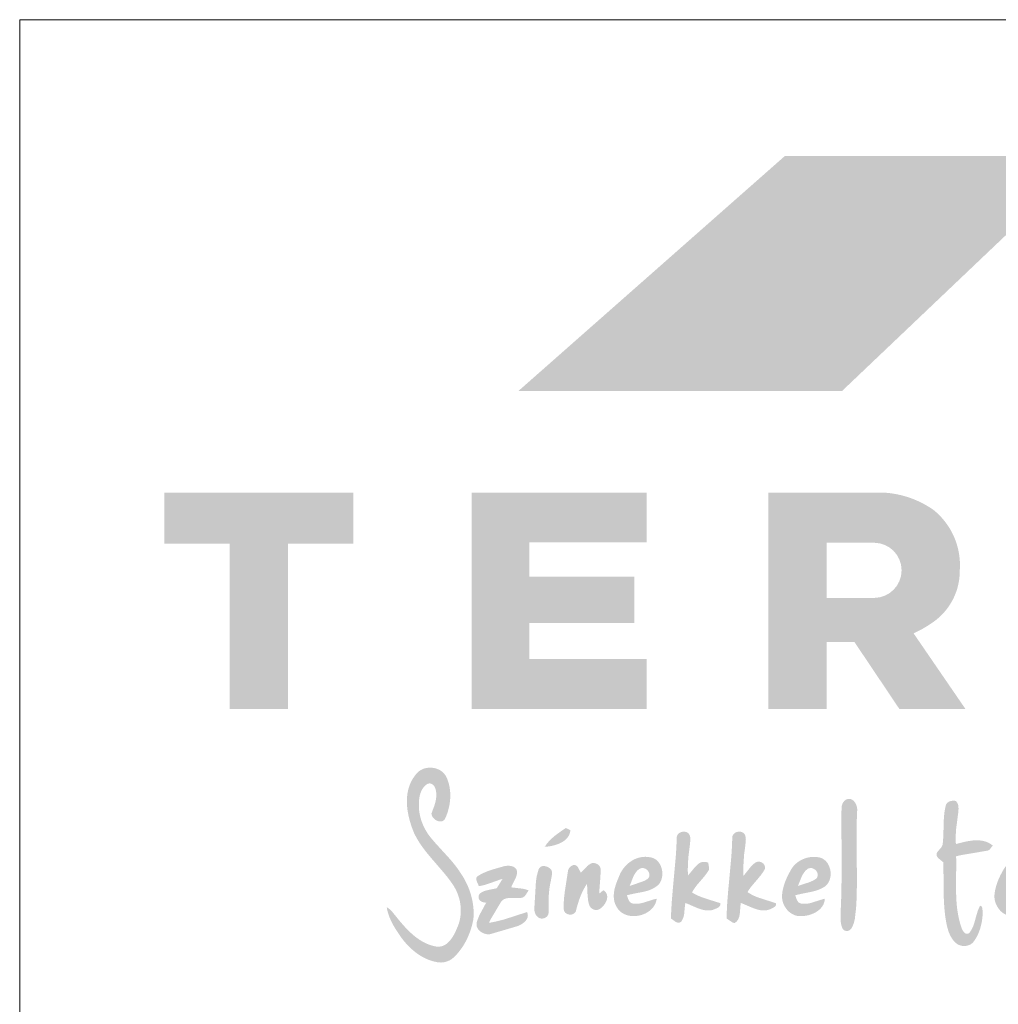
# Paper-space layout 'Elrendezés1' of a CAD drawing. Units: metres. Extents: x 6 to 283, y 5 to 195.
# Drawn here: x 6 to 41, y 160 to 195 of the extents above; entities that cross this region are included whole.
import ezdxf

# ---------------------------------------------------------------- set-up
doc = ezdxf.new("R2010")
doc.units = ezdxf.units.M
doc.header["$LTSCALE"] = 0.05
doc.layers.get('0').update_dxf_attribs({"linetype": 'CONTINUOUS'})

# ---------------------------------------------------------------- blocks, each defined once
blk = doc.blocks.new('terran logo')
at = {"linetype": 'Continuous', "lineweight": 9, "true_color": 0xce1729}
h = blk.add_hatch(color=242, dxfattribs=at)
h.dxf.hatch_style = 1
h.paths.add_polyline_path([(46.202, 190.929), (35.489, 190.929), (26.109, 182.657), (37.502, 182.657)])
at = {"linetype": 'Continuous', "lineweight": 5, "true_color": 0xe9ad11}
h = blk.add_hatch(color=40, dxfattribs=at)
h.dxf.hatch_style = 1
h.paths.add_polyline_path([(18.006, 177.292), (20.306, 177.292), (20.306, 179.085), (13.648, 179.085), (13.648, 177.292), (15.948, 177.292), (15.948, 171.471), (18.006, 171.471)])
h = blk.add_hatch(color=40, dxfattribs=at)
h.dxf.hatch_style = 1
h.paths.add_polyline_path([(30.189, 176.128), (26.503, 176.128), (26.503, 177.331), (30.633, 177.331), (30.633, 179.085), (24.471, 179.085), (24.471, 171.471), (30.633, 171.471), (30.633, 173.225), (26.503, 173.225), (26.503, 174.496), (30.189, 174.496)])
h = blk.add_hatch(color=40, dxfattribs=at)
h.dxf.hatch_style = 1
h.paths.add_polyline_path([(41.652, 176.348, 0.242803), (40.745, 178.461, 0.144366), (38.943, 179.085), (34.912, 179.085), (34.912, 171.471), (36.963, 171.471), (36.963, 173.824), (37.944, 173.824), (39.523, 171.471), (41.849, 171.471), (40.026, 174.129, 0.049854), (40.764, 174.561, 0.240032)])
h.paths.add_polyline_path([(38.632, 175.377), (36.963, 175.377), (36.963, 177.319), (38.632, 177.319, -1)], flags=16)
at = {"linetype": 'Continuous', "lineweight": 0, "true_color": 0x776a62}
for points in [[(24.325, 165.249), (24.3, 165.304), (24.274, 165.358), (24.247, 165.412), (24.218, 165.465), (24.189, 165.517), (24.158, 165.569), (24.127, 165.62), (24.094, 165.67), (24.06, 165.72), (24.029, 165.768), (23.996, 165.815), (23.963, 165.862), (23.929, 165.907), (23.859, 165.998), (23.787, 166.086), (23.675, 166.216), (23.174, 166.765), (23.063, 166.896), (22.991, 166.985), (22.961, 167.026), (22.931, 167.067), (22.903, 167.11), (22.876, 167.153), (22.85, 167.197), (22.825, 167.241), (22.801, 167.287), (22.779, 167.333), (22.758, 167.379), (22.738, 167.427), (22.72, 167.474), (22.703, 167.522), (22.687, 167.571), (22.673, 167.62), (22.66, 167.669), (22.648, 167.719), (22.638, 167.769), (22.629, 167.82), (22.622, 167.87), (22.616, 167.921), (22.612, 167.971), (22.609, 168.022), (22.608, 168.073), (22.608, 168.124), (22.61, 168.175), (22.613, 168.226), (22.618, 168.277), (22.625, 168.328), (22.633, 168.379), (22.641, 168.416), (22.667, 168.509), (22.695, 168.581), (22.722, 168.632), (22.753, 168.681), (22.776, 168.712), (22.801, 168.741), (22.828, 168.767), (22.857, 168.792), (22.889, 168.814), (22.906, 168.824), (22.923, 168.833), (22.936, 168.838), (22.948, 168.842), (22.961, 168.844), (22.973, 168.846), (22.985, 168.846), (22.997, 168.846), (23.009, 168.845), (23.021, 168.842), (23.033, 168.839), (23.055, 168.831), (23.077, 168.819), (23.097, 168.805), (23.116, 168.789), (23.142, 168.761), (23.163, 168.729), (23.18, 168.696), (23.192, 168.661), (23.2, 168.63), (23.208, 168.599), (23.213, 168.568), (23.218, 168.537), (23.221, 168.506), (23.223, 168.475), (23.224, 168.444), (23.223, 168.414), (23.221, 168.383), (23.219, 168.352), (23.215, 168.321), (23.211, 168.291), (23.199, 168.23), (23.185, 168.169), (23.159, 168.078), (23.052, 167.785), (23.055, 167.763), (23.059, 167.74), (23.066, 167.719), (23.075, 167.697), (23.086, 167.677), (23.099, 167.657), (23.114, 167.637), (23.129, 167.619), (23.147, 167.602), (23.165, 167.586), (23.185, 167.571), (23.205, 167.557), (23.226, 167.545), (23.248, 167.534), (23.27, 167.525), (23.292, 167.518), (23.315, 167.512), (23.338, 167.508), (23.36, 167.507), (23.382, 167.508), (23.404, 167.51), (23.425, 167.516), (23.445, 167.523), (23.464, 167.534), (23.482, 167.547), (23.499, 167.562), (23.515, 167.581), (23.529, 167.603), (23.542, 167.627), (23.562, 167.673), (23.58, 167.72), (23.598, 167.767), (23.615, 167.815), (23.63, 167.863), (23.644, 167.912), (23.657, 167.961), (23.669, 168.011), (23.679, 168.061), (23.689, 168.111), (23.696, 168.162), (23.703, 168.212), (23.708, 168.263), (23.712, 168.314), (23.714, 168.365), (23.715, 168.416), (23.715, 168.467), (23.712, 168.518), (23.709, 168.568), (23.704, 168.619), (23.697, 168.669), (23.689, 168.719), (23.679, 168.769), (23.668, 168.818), (23.655, 168.867), (23.64, 168.915), (23.623, 168.963), (23.605, 169.01), (23.585, 169.057), (23.564, 169.099), (23.54, 169.138), (23.513, 169.174), (23.484, 169.208), (23.452, 169.239), (23.417, 169.268), (23.381, 169.293), (23.343, 169.316), (23.303, 169.337), (23.262, 169.354), (23.219, 169.369), (23.176, 169.381), (23.132, 169.39), (23.087, 169.397), (23.042, 169.4), (22.997, 169.401), (22.951, 169.399), (22.907, 169.394), (22.862, 169.387), (22.818, 169.376), (22.775, 169.362), (22.734, 169.346), (22.693, 169.327), (22.655, 169.304), (22.618, 169.279), (22.583, 169.251), (22.55, 169.22), (22.519, 169.186), (22.491, 169.148), (22.445, 169.087), (22.402, 169.024), (22.364, 168.959), (22.33, 168.893), (22.3, 168.826), (22.274, 168.758), (22.251, 168.688), (22.232, 168.618), (22.217, 168.546), (22.205, 168.474), (22.196, 168.401), (22.19, 168.328), (22.187, 168.254), (22.187, 168.18), (22.19, 168.106), (22.195, 168.031), (22.203, 167.957), (22.213, 167.882), (22.226, 167.808), (22.24, 167.734), (22.256, 167.66), (22.275, 167.587), (22.294, 167.514), (22.316, 167.443), (22.339, 167.372), (22.363, 167.301), (22.388, 167.232), (22.415, 167.164), (22.442, 167.097), (22.477, 167.026), (22.514, 166.956), (22.553, 166.887), (22.593, 166.82), (22.635, 166.753), (22.679, 166.688), (22.724, 166.624), (22.77, 166.56), (22.817, 166.497), (22.866, 166.435), (22.915, 166.374), (22.965, 166.313), (23.066, 166.193), (23.478, 165.715), (23.578, 165.593), (23.627, 165.531), (23.674, 165.469), (23.721, 165.405), (23.766, 165.341), (23.81, 165.276), (23.84, 165.23), (23.868, 165.182), (23.895, 165.134), (23.92, 165.085), (23.943, 165.035), (23.965, 164.984), (23.985, 164.933), (24.003, 164.881), (24.019, 164.829), (24.034, 164.776), (24.047, 164.722), (24.058, 164.669), (24.067, 164.615), (24.074, 164.56), (24.08, 164.506), (24.084, 164.451), (24.085, 164.396), (24.085, 164.342), (24.083, 164.287), (24.079, 164.232), (24.073, 164.178), (24.065, 164.124), (24.056, 164.07), (24.044, 164.016), (24.03, 163.963), (24.014, 163.91), (23.995, 163.858), (23.975, 163.807), (23.953, 163.755), (23.926, 163.692), (23.896, 163.626), (23.863, 163.561), (23.828, 163.495), (23.809, 163.463), (23.789, 163.431), (23.768, 163.4), (23.746, 163.37), (23.724, 163.341), (23.7, 163.312), (23.676, 163.285), (23.651, 163.259), (23.625, 163.235), (23.597, 163.212), (23.569, 163.191), (23.54, 163.172), (23.51, 163.155), (23.478, 163.14), (23.446, 163.127), (23.413, 163.116), (23.378, 163.108), (23.342, 163.103), (23.305, 163.1), (23.267, 163.1), (23.228, 163.104), (23.172, 163.114), (23.117, 163.126), (23.063, 163.141), (23.009, 163.157), (22.957, 163.176), (22.906, 163.197), (22.855, 163.219), (22.805, 163.243), (22.756, 163.269), (22.708, 163.297), (22.66, 163.326), (22.613, 163.356), (22.568, 163.388), (22.522, 163.421), (22.478, 163.456), (22.434, 163.491), (22.391, 163.527), (22.349, 163.565), (22.307, 163.603), (22.266, 163.642), (22.226, 163.681), (22.186, 163.722), (22.109, 163.804), (22.034, 163.887), (21.926, 164.013), (21.668, 164.332), (21.604, 164.396), (21.552, 164.44), (21.515, 164.467), (21.477, 164.492), (21.484, 164.452), (21.491, 164.412), (21.5, 164.372), (21.51, 164.333), (21.521, 164.294), (21.533, 164.255), (21.546, 164.217), (21.559, 164.179), (21.589, 164.103), (21.621, 164.029), (21.656, 163.956), (21.713, 163.849), (21.796, 163.709), (21.976, 163.439), (22.008, 163.397), (22.04, 163.355), (22.073, 163.313), (22.107, 163.272), (22.142, 163.232), (22.177, 163.192), (22.213, 163.153), (22.251, 163.115), (22.288, 163.077), (22.327, 163.04), (22.367, 163.005), (22.407, 162.97), (22.448, 162.936), (22.49, 162.903), (22.532, 162.871), (22.576, 162.84), (22.62, 162.81), (22.665, 162.782), (22.71, 162.755), (22.756, 162.729), (22.803, 162.705), (22.851, 162.682), (22.899, 162.661), (22.949, 162.641), (22.998, 162.622), (23.049, 162.606), (23.1, 162.59), (23.152, 162.577), (23.204, 162.566), (23.228, 162.56), (23.251, 162.555), (23.299, 162.548), (23.347, 162.544), (23.394, 162.543), (23.442, 162.546), (23.489, 162.553), (23.536, 162.562), (23.582, 162.575), (23.626, 162.591), (23.67, 162.61), (23.712, 162.632), (23.753, 162.657), (23.772, 162.671), (23.791, 162.685), (23.81, 162.701), (23.828, 162.717), (23.846, 162.733), (23.883, 162.77), (23.92, 162.808), (23.956, 162.847), (23.99, 162.887), (24.024, 162.928), (24.056, 162.969), (24.088, 163.011), (24.118, 163.054), (24.148, 163.098), (24.176, 163.142), (24.204, 163.187), (24.23, 163.233), (24.256, 163.279), (24.28, 163.326), (24.304, 163.374), (24.326, 163.422), (24.348, 163.47), (24.368, 163.519), (24.388, 163.568), (24.406, 163.618), (24.424, 163.667), (24.44, 163.718), (24.456, 163.768), (24.47, 163.819), (24.484, 163.87), (24.497, 163.921), (24.508, 163.973), (24.519, 164.024), (24.528, 164.075), (24.533, 164.136), (24.536, 164.196), (24.537, 164.256), (24.537, 164.316), (24.535, 164.376), (24.531, 164.436), (24.526, 164.496), (24.519, 164.555), (24.511, 164.615), (24.501, 164.674), (24.489, 164.733), (24.477, 164.792), (24.462, 164.85), (24.447, 164.908), (24.43, 164.966), (24.411, 165.024), (24.392, 165.081), (24.371, 165.137), (24.348, 165.193)], [(38.019, 166.96), (38.021, 167.319), (38.026, 167.558), (38.03, 167.678), (38.035, 167.798), (38.041, 167.917), (38.041, 167.937), (38.04, 167.957), (38.037, 167.977), (38.034, 167.998), (38.029, 168.019), (38.024, 168.04), (38.017, 168.061), (38.01, 168.082), (38.001, 168.103), (37.992, 168.123), (37.981, 168.143), (37.97, 168.162), (37.958, 168.18), (37.945, 168.198), (37.931, 168.215), (37.917, 168.23), (37.901, 168.245), (37.885, 168.258), (37.868, 168.269), (37.851, 168.28), (37.833, 168.288), (37.814, 168.295), (37.795, 168.3), (37.775, 168.303), (37.754, 168.304), (37.733, 168.303), (37.712, 168.299), (37.69, 168.293), (37.667, 168.285), (37.642, 168.272), (37.619, 168.257), (37.598, 168.24), (37.578, 168.22), (37.553, 168.189), (37.532, 168.154), (37.515, 168.116), (37.498, 168.063), (37.49, 168.008), (37.488, 167.954), (37.486, 167.707), (37.49, 165.484), (37.482, 164.991), (37.471, 164.621), (37.459, 164.374), (37.46, 164.33), (37.459, 163.996), (37.467, 163.93), (37.475, 163.887), (37.486, 163.844), (37.499, 163.802), (37.508, 163.782), (37.517, 163.761), (37.527, 163.741), (37.534, 163.728), (37.541, 163.716), (37.55, 163.706), (37.559, 163.696), (37.569, 163.687), (37.58, 163.68), (37.591, 163.673), (37.602, 163.667), (37.614, 163.663), (37.627, 163.659), (37.639, 163.656), (37.652, 163.654), (37.665, 163.653), (37.678, 163.653), (37.691, 163.654), (37.704, 163.656), (37.73, 163.662), (37.742, 163.667), (37.755, 163.672), (37.767, 163.678), (37.778, 163.685), (37.789, 163.692), (37.799, 163.701), (37.809, 163.71), (37.818, 163.72), (37.827, 163.73), (37.834, 163.741), (37.841, 163.753), (37.854, 163.775), (37.876, 163.819), (37.896, 163.865), (37.913, 163.911), (37.935, 163.982), (37.957, 164.079), (38, 164.449), (38.008, 164.568), (38.014, 164.688), (38.019, 164.807), (38.022, 164.927), (38.026, 165.047), (38.029, 165.286), (38.03, 165.525)], [(41.527, 166.02), (41.525, 166.194), (41.522, 166.281), (41.668, 166.318), (42.593, 166.475), (42.615, 166.477), (42.636, 166.481), (42.655, 166.488), (42.673, 166.498), (42.705, 166.522), (42.812, 166.661), (42.772, 166.691), (42.732, 166.718), (42.691, 166.742), (42.649, 166.764), (42.606, 166.782), (42.563, 166.798), (42.52, 166.811), (42.476, 166.822), (42.431, 166.831), (42.386, 166.837), (42.341, 166.842), (42.295, 166.844), (42.249, 166.845), (42.203, 166.844), (42.156, 166.842), (42.11, 166.838), (42.063, 166.833), (42.017, 166.826), (41.97, 166.819), (41.877, 166.802), (41.739, 166.771), (41.514, 166.715), (41.509, 166.83), (41.508, 166.984), (41.519, 167.214), (41.598, 167.823), (41.608, 167.96), (41.603, 168.037), (41.595, 168.082), (41.587, 168.111), (41.576, 168.139), (41.562, 168.165), (41.554, 168.177), (41.545, 168.189), (41.536, 168.201), (41.525, 168.212), (41.514, 168.222), (41.501, 168.232), (41.474, 168.236), (41.431, 168.238), (41.386, 168.236), (41.342, 168.229), (41.314, 168.221), (41.286, 168.211), (41.261, 168.198), (41.237, 168.183), (41.225, 168.174), (41.215, 168.165), (41.205, 168.155), (41.196, 168.144), (41.188, 168.132), (41.18, 168.12), (41.173, 168.108), (41.168, 168.094), (41.163, 168.08), (41.159, 168.065), (41.148, 168.02), (41.138, 167.975), (41.129, 167.93), (41.121, 167.885), (41.114, 167.839), (41.108, 167.794), (41.098, 167.703), (41.089, 167.565), (41.071, 166.967), (41.062, 166.83), (41.053, 166.739), (41.052, 166.723), (41.05, 166.709), (41.047, 166.694), (41.043, 166.681), (41.033, 166.654), (41.021, 166.629), (40.998, 166.593), (40.868, 166.439), (40.836, 166.392), (40.834, 166.376), (40.833, 166.36), (40.833, 166.346), (40.834, 166.331), (40.837, 166.317), (40.841, 166.304), (40.845, 166.291), (40.851, 166.279), (40.858, 166.267), (40.865, 166.256), (40.882, 166.234), (40.901, 166.213), (40.956, 166.165), (41.067, 166.075), (41.073, 165.925), (41.079, 165.624), (41.09, 164.796), (41.097, 164.646), (41.107, 164.496), (41.113, 164.421), (41.12, 164.347), (41.128, 164.272), (41.137, 164.197), (41.147, 164.123), (41.159, 164.049), (41.171, 163.974), (41.186, 163.9), (41.202, 163.826), (41.242, 163.677), (41.277, 163.581), (41.308, 163.511), (41.344, 163.443), (41.371, 163.399), (41.399, 163.357), (41.431, 163.317), (41.465, 163.279), (41.501, 163.242), (41.52, 163.225), (41.54, 163.209), (41.561, 163.194), (41.582, 163.181), (41.605, 163.169), (41.628, 163.159), (41.652, 163.15), (41.676, 163.142), (41.701, 163.136), (41.726, 163.131), (41.751, 163.127), (41.777, 163.125), (41.803, 163.124), (41.828, 163.125), (41.854, 163.127), (41.879, 163.13), (41.904, 163.134), (41.929, 163.141), (41.953, 163.148), (41.977, 163.157), (42, 163.167), (42.023, 163.179), (42.045, 163.191), (42.066, 163.206), (42.086, 163.221), (42.104, 163.239), (42.122, 163.257), (42.139, 163.277), (42.154, 163.298), (42.175, 163.329), (42.196, 163.36), (42.216, 163.392), (42.235, 163.425), (42.253, 163.458), (42.27, 163.491), (42.286, 163.525), (42.302, 163.559), (42.33, 163.628), (42.356, 163.699), (42.379, 163.77), (42.398, 163.843), (42.415, 163.916), (42.429, 163.99), (42.44, 164.065), (42.449, 164.14), (42.455, 164.215), (42.459, 164.327), (42.457, 164.343), (42.443, 164.47), (42.434, 164.494), (42.425, 164.507), (42.415, 164.519), (42.408, 164.524), (42.401, 164.529), (42.393, 164.533), (42.385, 164.536), (42.376, 164.538), (42.365, 164.539), (42.348, 164.508), (42.333, 164.476), (42.318, 164.444), (42.304, 164.411), (42.292, 164.377), (42.28, 164.344), (42.248, 164.241), (42.161, 163.929), (42.138, 163.861), (42.126, 163.828), (42.112, 163.795), (42.098, 163.763), (42.082, 163.731), (42.065, 163.7), (42.047, 163.67), (42.028, 163.64), (42.007, 163.611), (41.984, 163.583), (41.97, 163.574), (41.957, 163.567), (41.944, 163.561), (41.932, 163.557), (41.919, 163.555), (41.907, 163.554), (41.895, 163.555), (41.883, 163.557), (41.871, 163.56), (41.86, 163.564), (41.849, 163.57), (41.838, 163.576), (41.828, 163.584), (41.817, 163.592), (41.798, 163.611), (41.78, 163.632), (41.749, 163.68), (41.725, 163.729), (41.712, 163.765), (41.684, 163.848), (41.659, 163.933), (41.637, 164.017), (41.617, 164.102), (41.599, 164.188), (41.584, 164.274), (41.57, 164.36), (41.559, 164.446), (41.549, 164.532), (41.541, 164.619), (41.535, 164.706), (41.529, 164.793), (41.526, 164.88), (41.523, 164.968), (41.52, 165.143), (41.52, 165.319)], [(27.886, 167.008), (27.903, 167.043), (27.917, 167.08), (27.929, 167.119), (27.937, 167.16), (27.942, 167.202), (27.781, 167.278), (27.582, 167.142), (27.387, 166.996), (27.308, 166.929), (27.257, 166.882), (27.209, 166.833), (27.163, 166.782), (27.141, 166.755), (27.119, 166.728), (27.098, 166.701), (27.078, 166.672), (27.059, 166.643), (27.041, 166.614), (27.078, 166.617), (27.116, 166.621), (27.155, 166.626), (27.195, 166.631), (27.235, 166.638), (27.275, 166.646), (27.316, 166.655), (27.357, 166.665), (27.397, 166.676), (27.438, 166.688), (27.478, 166.702), (27.517, 166.717), (27.556, 166.733), (27.593, 166.75), (27.63, 166.769), (27.666, 166.789), (27.7, 166.811), (27.732, 166.834), (27.763, 166.859), (27.792, 166.885), (27.819, 166.914), (27.843, 166.943), (27.866, 166.975)], [(32.076, 165.832), (32.094, 166.241), (32.15, 166.684), (32.165, 166.832), (32.165, 166.923), (32.158, 166.967), (32.151, 166.995), (32.141, 167.022), (32.128, 167.048), (32.12, 167.061), (32.112, 167.073), (32.102, 167.085), (32.092, 167.096), (32.076, 167.108), (32.059, 167.118), (32.042, 167.127), (32.024, 167.134), (32.006, 167.14), (31.987, 167.144), (31.968, 167.147), (31.949, 167.149), (31.93, 167.149), (31.911, 167.148), (31.892, 167.145), (31.873, 167.142), (31.854, 167.137), (31.836, 167.131), (31.819, 167.124), (31.802, 167.115), (31.786, 167.106), (31.77, 167.095), (31.756, 167.083), (31.742, 167.071), (31.73, 167.057), (31.719, 167.042), (31.709, 167.026), (31.701, 167.009), (31.695, 166.991), (31.689, 166.972), (31.686, 166.953), (31.685, 166.932), (31.685, 166.911), (31.683, 166.813), (31.679, 166.716), (31.675, 166.619), (31.664, 166.424), (31.65, 166.23), (31.552, 165.162), (31.512, 164.677), (31.5, 164.482), (31.49, 164.288), (31.487, 164.19), (31.484, 164.093), (31.495, 164.085), (31.529, 164.06), (31.642, 163.979), (31.668, 163.965), (31.695, 163.954), (31.708, 163.95), (31.722, 163.946), (31.735, 163.944), (31.748, 163.944), (31.761, 163.944), (31.775, 163.946), (31.788, 163.949), (31.801, 163.954), (31.813, 163.961), (31.826, 163.969), (31.839, 163.979), (31.851, 163.991), (31.864, 164.011), (31.876, 164.031), (31.887, 164.051), (31.897, 164.072), (31.906, 164.093), (31.915, 164.114), (31.922, 164.135), (31.934, 164.179), (31.948, 164.247), (31.975, 164.526), (31.99, 164.639), (32.053, 164.616), (32.37, 164.479), (32.466, 164.441), (32.531, 164.42), (32.563, 164.41), (32.596, 164.401), (32.629, 164.394), (32.662, 164.387), (32.695, 164.382), (32.729, 164.378), (32.762, 164.376), (32.796, 164.375), (32.83, 164.376), (32.864, 164.378), (32.899, 164.383), (32.933, 164.389), (32.958, 164.397), (32.998, 164.411), (33.099, 164.452), (33.14, 164.475), (33.164, 164.492), (33.175, 164.501), (33.185, 164.51), (33.194, 164.52), (33.202, 164.531), (33.209, 164.542), (33.215, 164.553), (33.219, 164.565), (33.222, 164.578), (33.224, 164.591), (33.224, 164.604), (33.222, 164.618), (33.218, 164.633), (32.833, 164.753), (32.556, 164.847), (32.454, 164.889), (32.388, 164.92), (32.322, 164.953), (32.258, 164.989), (32.227, 165.008), (32.242, 165.038), (32.258, 165.067), (32.274, 165.095), (32.292, 165.123), (32.328, 165.177), (32.387, 165.255), (32.643, 165.555), (32.724, 165.658), (32.762, 165.711), (32.797, 165.767), (32.804, 165.776), (32.814, 165.795), (32.821, 165.814), (32.827, 165.843), (32.828, 165.874), (32.794, 166.058), (32.759, 166.071), (32.725, 166.08), (32.692, 166.085), (32.66, 166.087), (32.629, 166.086), (32.599, 166.083), (32.571, 166.076), (32.543, 166.067), (32.516, 166.055), (32.49, 166.042), (32.465, 166.026), (32.441, 166.009), (32.417, 165.99), (32.394, 165.969), (32.372, 165.947), (32.349, 165.924), (32.306, 165.876), (32.183, 165.723), (32.143, 165.674), (32.122, 165.651), (32.101, 165.629), (32.08, 165.608)], [(34.569, 165.52), (34.657, 165.629), (34.698, 165.686), (34.736, 165.744), (34.754, 165.774), (34.772, 165.805), (34.788, 165.836), (34.791, 165.854), (34.793, 165.872), (34.794, 165.889), (34.792, 165.906), (34.79, 165.922), (34.786, 165.938), (34.78, 165.954), (34.774, 165.969), (34.766, 165.983), (34.757, 165.997), (34.748, 166.01), (34.737, 166.022), (34.725, 166.033), (34.713, 166.044), (34.7, 166.053), (34.686, 166.062), (34.671, 166.07), (34.657, 166.076), (34.641, 166.082), (34.625, 166.086), (34.609, 166.09), (34.592, 166.092), (34.576, 166.092), (34.559, 166.092), (34.542, 166.09), (34.525, 166.087), (34.508, 166.082), (34.492, 166.076), (34.475, 166.068), (34.456, 166.057), (34.437, 166.045), (34.419, 166.032), (34.401, 166.019), (34.368, 165.99), (34.337, 165.96), (34.264, 165.877), (34.083, 165.65), (34.036, 165.604), (34.034, 165.961), (34.059, 166.353), (34.099, 166.636), (34.101, 166.652), (34.12, 166.871), (34.118, 166.921), (34.113, 166.954), (34.106, 166.986), (34.095, 167.017), (34.089, 167.032), (34.082, 167.047), (34.073, 167.061), (34.064, 167.075), (34.054, 167.088), (34.042, 167.102), (34.026, 167.113), (34.008, 167.122), (33.991, 167.13), (33.972, 167.137), (33.954, 167.142), (33.935, 167.146), (33.916, 167.148), (33.896, 167.149), (33.877, 167.149), (33.858, 167.148), (33.839, 167.145), (33.821, 167.141), (33.802, 167.136), (33.785, 167.129), (33.768, 167.122), (33.751, 167.113), (33.735, 167.103), (33.72, 167.092), (33.707, 167.08), (33.694, 167.067), (33.682, 167.053), (33.671, 167.037), (33.662, 167.021), (33.655, 167.004), (33.648, 166.986), (33.644, 166.967), (33.641, 166.947), (33.64, 166.926), (33.64, 166.904), (33.638, 166.806), (33.635, 166.709), (33.63, 166.612), (33.619, 166.418), (33.605, 166.224), (33.498, 165.062), (33.467, 164.674), (33.455, 164.48), (33.447, 164.285), (33.444, 164.188), (33.441, 164.091), (33.656, 163.951), (33.721, 163.932), (33.745, 163.947), (33.767, 163.963), (33.787, 163.981), (33.805, 164), (33.822, 164.019), (33.836, 164.04), (33.849, 164.062), (33.86, 164.085), (33.87, 164.108), (33.879, 164.133), (33.887, 164.157), (33.893, 164.183), (33.899, 164.209), (33.907, 164.262), (33.913, 164.317), (33.929, 164.536), (33.935, 164.588), (33.939, 164.613), (33.944, 164.638), (34.01, 164.614), (34.31, 164.486), (34.412, 164.445), (34.48, 164.422), (34.514, 164.412), (34.549, 164.403), (34.583, 164.395), (34.618, 164.388), (34.653, 164.382), (34.688, 164.378), (34.723, 164.376), (34.758, 164.376), (34.794, 164.377), (34.829, 164.38), (34.865, 164.386), (34.901, 164.393), (34.937, 164.403), (34.969, 164.417), (35.097, 164.477), (35.128, 164.499), (35.146, 164.515), (35.161, 164.533), (35.167, 164.543), (35.173, 164.553), (35.177, 164.564), (35.181, 164.575), (35.184, 164.587), (35.185, 164.599), (35.186, 164.612), (35.185, 164.626), (35.079, 164.663), (34.58, 164.822), (34.475, 164.862), (34.407, 164.892), (34.34, 164.925), (34.307, 164.943), (34.274, 164.961), (34.242, 164.981), (34.21, 165.001), (34.179, 165.022), (34.197, 165.053), (34.215, 165.083), (34.235, 165.112), (34.275, 165.169), (34.318, 165.225)], [(28.993, 165.465), (29.008, 165.727), (29.006, 165.814), (29.006, 165.83), (29.005, 165.845), (29.003, 165.86), (28.999, 165.874), (28.995, 165.888), (28.989, 165.901), (28.983, 165.914), (28.976, 165.926), (28.968, 165.938), (28.959, 165.949), (28.95, 165.96), (28.928, 165.98), (28.905, 165.997), (28.88, 166.012), (28.853, 166.024), (28.825, 166.034), (28.796, 166.041), (28.767, 166.045), (28.738, 166.046), (28.71, 166.043), (28.676, 166.03), (28.643, 166.013), (28.597, 165.985), (28.54, 165.941), (28.313, 165.704), (28.288, 165.748), (28.207, 165.898), (28.182, 165.927), (28.164, 165.944), (28.144, 165.958), (28.133, 165.964), (28.122, 165.97), (28.11, 165.974), (28.097, 165.978), (28.083, 165.981), (28.071, 165.979), (28.047, 165.973), (28.011, 165.96), (27.978, 165.942), (27.948, 165.92), (27.921, 165.894), (27.897, 165.865), (27.879, 165.832), (27.869, 165.81), (27.861, 165.786), (27.856, 165.761), (27.854, 165.736), (27.749, 165.059), (27.722, 164.833), (27.712, 164.697), (27.708, 164.606), (27.708, 164.515), (27.71, 164.424), (27.712, 164.401), (27.717, 164.379), (27.724, 164.358), (27.733, 164.339), (27.744, 164.322), (27.756, 164.306), (27.771, 164.291), (27.786, 164.278), (27.803, 164.266), (27.821, 164.256), (27.84, 164.248), (27.86, 164.241), (27.88, 164.235), (27.901, 164.231), (27.922, 164.229), (27.943, 164.229), (27.964, 164.23), (27.985, 164.233), (28.005, 164.237), (28.024, 164.244), (28.043, 164.252), (28.061, 164.261), (28.078, 164.273), (28.093, 164.286), (28.107, 164.301), (28.119, 164.318), (28.129, 164.337), (28.138, 164.358), (28.144, 164.38), (28.179, 164.517), (28.252, 164.752), (28.315, 164.916), (28.373, 165.044), (28.421, 165.138), (28.473, 165.229), (28.53, 165.319), (28.542, 164.986), (28.563, 164.756), (28.582, 164.656), (28.602, 164.581), (28.607, 164.565), (28.613, 164.549), (28.62, 164.534), (28.629, 164.519), (28.638, 164.505), (28.648, 164.492), (28.659, 164.479), (28.671, 164.467), (28.683, 164.456), (28.696, 164.446), (28.71, 164.436), (28.724, 164.427), (28.739, 164.419), (28.754, 164.412), (28.77, 164.406), (28.785, 164.401), (28.801, 164.397), (28.818, 164.394), (28.834, 164.392), (28.85, 164.391), (28.867, 164.392), (28.883, 164.393), (28.9, 164.396), (28.916, 164.399), (28.932, 164.404), (28.947, 164.411), (28.962, 164.419), (28.977, 164.428), (28.992, 164.438), (29.013, 164.453), (29.033, 164.469), (29.053, 164.487), (29.073, 164.505), (29.092, 164.525), (29.11, 164.546), (29.128, 164.568), (29.145, 164.591), (29.16, 164.615), (29.175, 164.639), (29.188, 164.664), (29.2, 164.689), (29.211, 164.714), (29.22, 164.74), (29.228, 164.766), (29.234, 164.792), (29.237, 164.818), (29.239, 164.844), (29.239, 164.869), (29.237, 164.894), (29.233, 164.919), (29.226, 164.943), (29.216, 164.966), (29.205, 164.989), (29.19, 165.011), (29.173, 165.032), (29.152, 165.051), (29.129, 165.07), (29.103, 165.087), (28.96, 164.97), (28.959, 165.028)], [(26.472, 165.081), (26.411, 165.103), (26.286, 165.138), (25.856, 165.189), (25.873, 165.225), (26.019, 165.518), (26.039, 165.575), (26.05, 165.614), (26.058, 165.654), (26.063, 165.694), (26.064, 165.714), (26.065, 165.735), (26.061, 165.757), (26.056, 165.778), (26.05, 165.798), (26.041, 165.816), (26.032, 165.833), (26.021, 165.848), (26.008, 165.862), (25.995, 165.876), (25.98, 165.887), (25.965, 165.898), (25.948, 165.907), (25.931, 165.916), (25.913, 165.923), (25.894, 165.93), (25.875, 165.935), (25.855, 165.94), (25.835, 165.943), (25.794, 165.948), (25.753, 165.949), (25.711, 165.947), (25.671, 165.943), (25.632, 165.937), (25.595, 165.928), (25.207, 165.819), (25.017, 165.752), (24.894, 165.7), (24.804, 165.655), (24.745, 165.623), (24.688, 165.588), (24.675, 165.579), (24.664, 165.569), (24.655, 165.559), (24.647, 165.548), (24.641, 165.537), (24.637, 165.525), (24.633, 165.514), (24.631, 165.502), (24.63, 165.489), (24.63, 165.477), (24.631, 165.464), (24.636, 165.438), (24.648, 165.398), (24.706, 165.269), (24.72, 165.234), (24.75, 165.237), (24.81, 165.247), (24.869, 165.259), (24.956, 165.282), (25.098, 165.33), (25.466, 165.461), (25.554, 165.484), (25.352, 165.161), (25.309, 165.148), (25.039, 165.093), (24.951, 165.07), (24.908, 165.056), (24.867, 165.038), (24.847, 165.028), (24.828, 165.018), (24.809, 165.006), (24.791, 164.993), (24.773, 164.98), (24.756, 164.965), (24.74, 164.949), (24.731, 164.931), (24.723, 164.913), (24.717, 164.896), (24.713, 164.879), (24.71, 164.863), (24.71, 164.847), (24.71, 164.831), (24.713, 164.816), (24.716, 164.801), (24.721, 164.787), (24.728, 164.773), (24.735, 164.76), (24.744, 164.748), (24.754, 164.736), (24.765, 164.725), (24.776, 164.714), (24.789, 164.704), (24.802, 164.696), (24.817, 164.687), (24.831, 164.68), (24.847, 164.673), (24.863, 164.668), (24.879, 164.663), (24.896, 164.659), (24.913, 164.656), (24.93, 164.655), (24.947, 164.654), (24.965, 164.654), (24.982, 164.656), (24.739, 164.208), (24.679, 164.059), (24.647, 163.957), (24.641, 163.931), (24.638, 163.905), (24.638, 163.88), (24.639, 163.856), (24.643, 163.832), (24.649, 163.809), (24.657, 163.786), (24.667, 163.764), (24.678, 163.743), (24.691, 163.723), (24.706, 163.703), (24.722, 163.684), (24.74, 163.667), (24.758, 163.65), (24.778, 163.634), (24.799, 163.619), (24.82, 163.605), (24.843, 163.593), (24.866, 163.581), (24.889, 163.571), (24.913, 163.562), (24.938, 163.554), (24.962, 163.547), (24.987, 163.542), (25.011, 163.538), (25.036, 163.536), (25.06, 163.535), (25.084, 163.536), (25.108, 163.538), (26.071, 163.82), (26.113, 163.837), (26.156, 163.856), (26.199, 163.879), (26.242, 163.904), (26.282, 163.932), (26.302, 163.947), (26.32, 163.963), (26.338, 163.979), (26.355, 163.996), (26.371, 164.014), (26.385, 164.032), (26.398, 164.051), (26.41, 164.07), (26.42, 164.09), (26.429, 164.111), (26.436, 164.132), (26.441, 164.154), (26.444, 164.176), (26.445, 164.199), (26.444, 164.222), (26.441, 164.245), (26.435, 164.27), (26.427, 164.294), (26.416, 164.319), (25.593, 164.053), (25.361, 163.995), (25.22, 163.965), (25.078, 163.94), (25.126, 164.046), (25.496, 164.669), (25.511, 164.691), (25.528, 164.711), (25.546, 164.729), (25.565, 164.744), (25.585, 164.758), (25.605, 164.77), (25.627, 164.78), (25.649, 164.789), (25.671, 164.796), (25.695, 164.802), (25.718, 164.806), (25.743, 164.81), (25.767, 164.812), (25.792, 164.814), (25.869, 164.815), (26.075, 164.811), (26.124, 164.813), (26.148, 164.815), (26.171, 164.819), (26.187, 164.818), (26.203, 164.818), (26.218, 164.82), (26.232, 164.823), (26.246, 164.826), (26.26, 164.831), (26.272, 164.837), (26.285, 164.843), (26.297, 164.851), (26.319, 164.868), (26.34, 164.887), (26.368, 164.92)], [(27.202, 165.122), (27.219, 165.239), (27.241, 165.354), (27.258, 165.431), (27.293, 165.631), (27.296, 165.698), (27.292, 165.738), (27.286, 165.763), (27.278, 165.789), (27.266, 165.814), (27.257, 165.824), (27.226, 165.852), (27.191, 165.878), (27.153, 165.9), (27.113, 165.918), (27.072, 165.93), (27.043, 165.936), (27.015, 165.938), (26.987, 165.938), (26.959, 165.935), (26.932, 165.928), (26.918, 165.924), (26.905, 165.919), (26.892, 165.912), (26.866, 165.885), (26.843, 165.855), (26.82, 165.811), (26.757, 165.579), (26.73, 165.386), (26.674, 164.45), (26.673, 164.424), (26.678, 164.36), (26.693, 164.297), (26.712, 164.249), (26.738, 164.205), (26.762, 164.175), (26.79, 164.149), (26.821, 164.125), (26.835, 164.116), (26.849, 164.109), (26.864, 164.103), (26.88, 164.098), (26.896, 164.094), (26.912, 164.091), (26.928, 164.09), (26.944, 164.09), (26.96, 164.091), (26.977, 164.093), (26.993, 164.096), (27.009, 164.1), (27.025, 164.105), (27.04, 164.112), (27.055, 164.119), (27.069, 164.127), (27.083, 164.136), (27.096, 164.145), (27.109, 164.156), (27.12, 164.167), (27.131, 164.179), (27.14, 164.192), (27.149, 164.206), (27.156, 164.22), (27.162, 164.235), (27.167, 164.25), (27.171, 164.266), (27.173, 164.283), (27.173, 164.3), (27.184, 164.927)]]:
    blk.add_hatch(color=251, dxfattribs=at).paths.add_polyline_path(points)
h = blk.add_hatch(color=251, dxfattribs=at)
h.paths.add_polyline_path([(30.904, 165.176), (30.938, 165.198), (30.971, 165.221), (31.004, 165.247), (31.035, 165.274), (31.063, 165.305), (31.088, 165.339), (31.109, 165.375), (31.128, 165.412), (31.144, 165.452), (31.157, 165.492), (31.167, 165.534), (31.175, 165.576), (31.179, 165.619), (31.181, 165.662), (31.18, 165.706), (31.176, 165.75), (31.169, 165.793), (31.16, 165.835), (31.149, 165.877), (31.134, 165.918), (31.118, 165.958), (31.098, 165.996), (31.076, 166.032), (31.052, 166.067), (31.025, 166.099), (30.996, 166.129), (30.965, 166.156), (30.931, 166.18), (30.895, 166.201), (30.857, 166.219), (30.816, 166.233), (30.774, 166.244), (30.729, 166.25), (30.679, 166.258), (30.629, 166.262), (30.58, 166.264), (30.531, 166.262), (30.482, 166.258), (30.435, 166.251), (30.387, 166.242), (30.341, 166.23), (30.295, 166.215), (30.25, 166.198), (30.206, 166.179), (30.163, 166.158), (30.121, 166.134), (30.081, 166.109), (30.041, 166.081), (30.002, 166.052), (29.965, 166.021), (29.929, 165.988), (29.895, 165.953), (29.862, 165.917), (29.831, 165.88), (29.801, 165.841), (29.773, 165.801), (29.747, 165.76), (29.722, 165.718), (29.699, 165.674), (29.679, 165.63), (29.66, 165.585), (29.643, 165.539), (29.6, 165.438), (29.559, 165.333), (29.535, 165.261), (29.514, 165.188), (29.504, 165.151), (29.496, 165.115), (29.489, 165.078), (29.483, 165.041), (29.478, 165.004), (29.474, 164.967), (29.471, 164.93), (29.47, 164.893), (29.471, 164.856), (29.473, 164.819), (29.476, 164.782), (29.481, 164.746), (29.488, 164.71), (29.497, 164.674), (29.508, 164.639), (29.521, 164.603), (29.535, 164.569), (29.552, 164.534), (29.571, 164.5), (29.606, 164.444), (29.645, 164.394), (29.689, 164.349), (29.736, 164.31), (29.787, 164.276), (29.841, 164.247), (29.898, 164.223), (29.957, 164.204), (30.017, 164.19), (30.079, 164.181), (30.142, 164.176), (30.206, 164.176), (30.27, 164.181), (30.333, 164.19), (30.396, 164.203), (30.458, 164.221), (30.519, 164.243), (30.577, 164.268), (30.634, 164.298), (30.687, 164.331), (30.738, 164.368), (30.785, 164.409), (30.828, 164.453), (30.867, 164.501), (30.901, 164.552), (30.93, 164.606), (30.953, 164.663), (30.97, 164.724), (30.982, 164.787), (30.924, 164.775), (30.867, 164.761), (30.527, 164.653), (30.441, 164.631), (30.384, 164.62), (30.355, 164.615), (30.326, 164.612), (30.296, 164.61), (30.267, 164.609), (30.238, 164.609), (30.208, 164.61), (30.178, 164.613), (30.148, 164.617), (30.134, 164.62), (30.12, 164.623), (30.107, 164.628), (30.095, 164.633), (30.083, 164.639), (30.072, 164.646), (30.062, 164.653), (30.043, 164.67), (30.026, 164.689), (30.011, 164.71), (29.991, 164.745), (29.933, 164.908), (29.971, 164.919), (30.049, 164.939), (30.208, 164.972), (30.53, 165.035), (30.608, 165.055), (30.647, 165.066), (30.685, 165.078), (30.723, 165.091), (30.761, 165.106), (30.798, 165.121), (30.834, 165.138), (30.869, 165.157)])
h.paths.add_polyline_path([(30.17, 165.286), (30.032, 165.237), (30.148, 165.539), (30.18, 165.607), (30.204, 165.65), (30.23, 165.692), (30.244, 165.712), (30.259, 165.731), (30.274, 165.75), (30.291, 165.768), (30.308, 165.785), (30.326, 165.802), (30.346, 165.817), (30.366, 165.832), (30.387, 165.846), (30.408, 165.855), (30.429, 165.862), (30.45, 165.866), (30.471, 165.869), (30.492, 165.869), (30.512, 165.867), (30.532, 165.863), (30.552, 165.857), (30.571, 165.849), (30.589, 165.84), (30.607, 165.83), (30.624, 165.818), (30.639, 165.804), (30.654, 165.79), (30.668, 165.774), (30.68, 165.758), (30.691, 165.741), (30.701, 165.723), (30.709, 165.704), (30.715, 165.685), (30.72, 165.665), (30.723, 165.645), (30.724, 165.625), (30.723, 165.604), (30.72, 165.584), (30.715, 165.564), (30.708, 165.544), (30.698, 165.524), (30.686, 165.505), (30.646, 165.476), (30.604, 165.451), (30.562, 165.427), (30.496, 165.397)], flags=16)
h = blk.add_hatch(color=251, dxfattribs=at)
h.paths.add_polyline_path([(36.924, 165.236), (36.958, 165.268), (36.989, 165.303), (37.015, 165.34), (37.039, 165.38), (37.058, 165.421), (37.074, 165.465), (37.087, 165.51), (37.097, 165.556), (37.103, 165.603), (37.105, 165.65), (37.105, 165.698), (37.101, 165.746), (37.094, 165.793), (37.084, 165.839), (37.07, 165.885), (37.054, 165.929), (37.035, 165.972), (37.012, 166.013), (36.987, 166.052), (36.958, 166.088), (36.927, 166.122), (36.893, 166.152), (36.856, 166.179), (36.816, 166.202), (36.774, 166.222), (36.729, 166.237), (36.681, 166.247), (36.642, 166.253), (36.604, 166.258), (36.565, 166.261), (36.526, 166.262), (36.487, 166.261), (36.448, 166.259), (36.409, 166.255), (36.371, 166.25), (36.332, 166.243), (36.294, 166.235), (36.256, 166.225), (36.219, 166.214), (36.182, 166.201), (36.146, 166.186), (36.11, 166.171), (36.075, 166.153), (36.041, 166.135), (36.008, 166.115), (35.975, 166.094), (35.944, 166.071), (35.913, 166.047), (35.883, 166.022), (35.855, 165.996), (35.827, 165.968), (35.801, 165.939), (35.777, 165.909), (35.753, 165.878), (35.731, 165.845), (35.711, 165.812), (35.617, 165.638), (35.546, 165.489), (35.497, 165.367), (35.465, 165.273), (35.439, 165.178), (35.424, 165.114), (35.411, 165.05), (35.402, 164.984), (35.395, 164.919), (35.394, 164.88), (35.394, 164.842), (35.397, 164.804), (35.402, 164.765), (35.409, 164.728), (35.418, 164.69), (35.429, 164.653), (35.442, 164.617), (35.457, 164.581), (35.474, 164.546), (35.492, 164.512), (35.512, 164.48), (35.534, 164.448), (35.557, 164.417), (35.582, 164.388), (35.609, 164.36), (35.636, 164.334), (35.665, 164.309), (35.696, 164.286), (35.727, 164.265), (35.76, 164.246), (35.794, 164.229), (35.829, 164.214), (35.864, 164.201), (35.901, 164.191), (35.939, 164.183), (35.977, 164.178), (36.017, 164.175), (36.057, 164.175), (36.094, 164.176), (36.132, 164.178), (36.171, 164.181), (36.21, 164.187), (36.249, 164.193), (36.288, 164.201), (36.328, 164.21), (36.367, 164.221), (36.405, 164.234), (36.443, 164.248), (36.481, 164.263), (36.518, 164.28), (36.554, 164.298), (36.589, 164.317), (36.623, 164.339), (36.655, 164.361), (36.687, 164.385), (36.716, 164.411), (36.744, 164.438), (36.77, 164.466), (36.794, 164.496), (36.816, 164.527), (36.836, 164.56), (36.854, 164.595), (36.869, 164.63), (36.881, 164.668), (36.891, 164.706), (36.897, 164.746), (36.901, 164.788), (36.844, 164.775), (36.702, 164.732), (36.418, 164.642), (36.36, 164.628), (36.303, 164.618), (36.274, 164.614), (36.245, 164.611), (36.215, 164.609), (36.186, 164.609), (36.156, 164.609), (36.127, 164.611), (36.097, 164.614), (36.067, 164.619), (36.053, 164.622), (36.04, 164.626), (36.027, 164.63), (36.015, 164.636), (36.004, 164.642), (35.993, 164.649), (35.983, 164.656), (35.965, 164.673), (35.949, 164.692), (35.935, 164.713), (35.916, 164.747), (35.861, 164.908), (35.895, 164.918), (35.998, 164.944), (36.449, 165.036), (36.552, 165.063), (36.619, 165.083), (36.685, 165.107), (36.718, 165.12), (36.75, 165.134), (36.782, 165.149), (36.814, 165.166), (36.845, 165.183), (36.887, 165.208)])
h.paths.add_polyline_path([(35.954, 165.238), (36.082, 165.556), (36.115, 165.622), (36.139, 165.664), (36.166, 165.704), (36.18, 165.724), (36.195, 165.742), (36.21, 165.761), (36.227, 165.778), (36.244, 165.795), (36.262, 165.811), (36.281, 165.827), (36.301, 165.841), (36.323, 165.852), (36.344, 165.86), (36.366, 165.865), (36.388, 165.868), (36.409, 165.869), (36.431, 165.867), (36.452, 165.863), (36.472, 165.858), (36.492, 165.85), (36.511, 165.841), (36.53, 165.831), (36.547, 165.818), (36.564, 165.805), (36.579, 165.79), (36.594, 165.774), (36.606, 165.757), (36.618, 165.739), (36.628, 165.721), (36.636, 165.701), (36.642, 165.681), (36.647, 165.661), (36.65, 165.641), (36.65, 165.62), (36.648, 165.599), (36.644, 165.578), (36.638, 165.558), (36.629, 165.537), (36.618, 165.518), (36.604, 165.498), (36.563, 165.471), (36.522, 165.446), (36.458, 165.413), (36.347, 165.366)], flags=16)
h = blk.add_hatch(color=251, dxfattribs=at)
h.paths.add_polyline_path([(44.583, 165.702), (44.579, 165.75), (44.571, 165.798), (44.561, 165.846), (44.547, 165.892), (44.53, 165.937), (44.51, 165.98), (44.487, 166.021), (44.461, 166.06), (44.432, 166.096), (44.4, 166.129), (44.365, 166.159), (44.327, 166.186), (44.286, 166.208), (44.242, 166.226), (44.196, 166.24), (44.146, 166.249), (44.108, 166.255), (44.07, 166.258), (44.031, 166.261), (43.992, 166.261), (43.953, 166.26), (43.915, 166.257), (43.876, 166.253), (43.838, 166.247), (43.8, 166.24), (43.762, 166.231), (43.724, 166.221), (43.687, 166.209), (43.651, 166.196), (43.615, 166.181), (43.58, 166.165), (43.545, 166.147), (43.511, 166.128), (43.478, 166.108), (43.446, 166.087), (43.414, 166.064), (43.384, 166.04), (43.355, 166.015), (43.327, 165.988), (43.3, 165.96), (43.274, 165.931), (43.25, 165.901), (43.227, 165.87), (43.205, 165.837), (43.185, 165.804), (43.091, 165.632), (43.022, 165.484), (42.973, 165.363), (42.942, 165.27), (42.916, 165.176), (42.901, 165.112), (42.889, 165.048), (42.88, 164.984), (42.873, 164.919), (42.872, 164.881), (42.872, 164.843), (42.875, 164.805), (42.88, 164.767), (42.887, 164.73), (42.896, 164.692), (42.907, 164.656), (42.92, 164.619), (42.934, 164.584), (42.951, 164.549), (42.969, 164.516), (42.989, 164.483), (43.01, 164.451), (43.033, 164.42), (43.057, 164.391), (43.083, 164.363), (43.11, 164.337), (43.139, 164.312), (43.169, 164.289), (43.2, 164.268), (43.232, 164.249), (43.265, 164.231), (43.3, 164.216), (43.335, 164.203), (43.372, 164.192), (43.409, 164.184), (43.447, 164.179), (43.486, 164.176), (43.525, 164.175), (43.564, 164.176), (43.602, 164.178), (43.641, 164.181), (43.68, 164.186), (43.72, 164.192), (43.759, 164.2), (43.798, 164.209), (43.837, 164.22), (43.875, 164.232), (43.914, 164.246), (43.951, 164.261), (43.988, 164.278), (44.024, 164.296), (44.059, 164.315), (44.093, 164.336), (44.125, 164.359), (44.157, 164.382), (44.187, 164.408), (44.215, 164.435), (44.242, 164.463), (44.267, 164.492), (44.29, 164.523), (44.311, 164.556), (44.331, 164.59), (44.347, 164.625), (44.362, 164.662), (44.374, 164.7), (44.383, 164.74), (44.39, 164.781), (44.361, 164.776), (44.304, 164.765), (44.248, 164.751), (43.912, 164.648), (43.828, 164.627), (43.771, 164.617), (43.743, 164.613), (43.714, 164.61), (43.685, 164.608), (43.656, 164.608), (43.627, 164.608), (43.598, 164.61), (43.568, 164.613), (43.553, 164.615), (43.539, 164.619), (43.525, 164.623), (43.512, 164.629), (43.499, 164.635), (43.487, 164.641), (43.476, 164.649), (43.455, 164.666), (43.436, 164.686), (43.419, 164.707), (43.398, 164.743), (43.375, 164.795), (43.341, 164.917), (43.512, 164.953), (43.96, 165.043), (44.061, 165.072), (44.127, 165.094), (44.193, 165.119), (44.225, 165.132), (44.257, 165.147), (44.288, 165.163), (44.319, 165.179), (44.361, 165.204), (44.4, 165.233), (44.434, 165.265), (44.465, 165.3), (44.492, 165.338), (44.515, 165.378), (44.535, 165.421), (44.552, 165.465), (44.565, 165.511), (44.574, 165.557), (44.581, 165.605), (44.583, 165.653)])
h.paths.add_polyline_path([(43.591, 165.618), (43.615, 165.66), (43.64, 165.7), (43.669, 165.739), (43.684, 165.757), (43.7, 165.775), (43.717, 165.792), (43.735, 165.809), (43.753, 165.824), (43.773, 165.839), (43.793, 165.85), (43.814, 165.858), (43.835, 165.864), (43.856, 165.867), (43.877, 165.868), (43.897, 165.868), (43.918, 165.865), (43.938, 165.86), (43.958, 165.854), (43.977, 165.846), (43.996, 165.837), (44.014, 165.826), (44.03, 165.814), (44.046, 165.801), (44.061, 165.786), (44.075, 165.77), (44.087, 165.754), (44.098, 165.737), (44.108, 165.718), (44.116, 165.7), (44.122, 165.68), (44.126, 165.661), (44.129, 165.64), (44.129, 165.62), (44.127, 165.6), (44.123, 165.579), (44.117, 165.559), (44.108, 165.538), (44.097, 165.518), (44.078, 165.502), (44.058, 165.486), (44.038, 165.472), (43.996, 165.445), (43.952, 165.421), (43.908, 165.399), (43.815, 165.361), (43.455, 165.245), (43.431, 165.236), (43.559, 165.552)], flags=16)

psp = doc.layouts.new('Elrendezés1')

# ---------------------------------------------------------------- linework, layer by layer
at = {"linetype": 'Continuous', "lineweight": 18}
for p, q in [((6.355, 194.983), (283.355, 194.983)), ((6.355, 4.983), (6.355, 194.983))]:
    psp.add_line(p, q, dxfattribs=at)

# ---------------------------------------------------------------- block references
at = {"linetype": 'Continuous', "lineweight": 9}
psp.add_blockref('terran logo', (-2.201, -0.748), dxfattribs=at)

doc.saveas('drawing.dxf')
